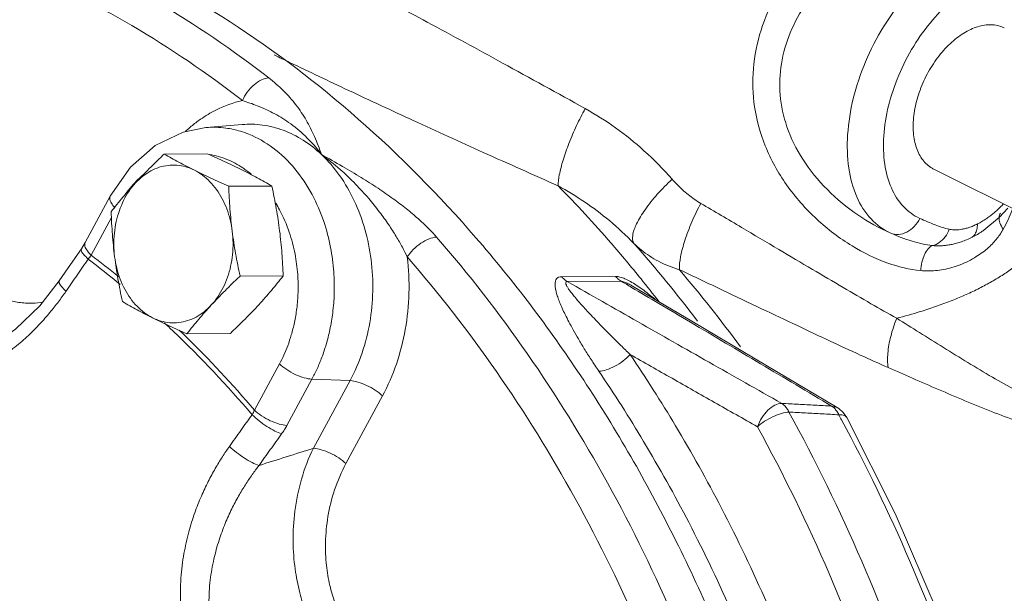
# Model space of a CAD drawing. Units: inches. Extents: x 7.9 to 89, y 7.7 to 96.1.
# Drawn here: x 15.7 to 20.4, y 43.8 to 46.6 of the extents above; entities that cross this region are included whole.
import ezdxf

# ---------------------------------------------------------------- set-up
doc = ezdxf.new("R2010")
doc.units = ezdxf.units.IN
doc.header["$MEASUREMENT"] = 0

msp = doc.modelspace()

# ---------------------------------------------------------------- linework, layer by layer
at = {"linetype": 'Continuous', "lineweight": 20}
for p, q in [((16.6036, 46.048), (16.7754, 46.0626)), ((16.6101, 45.9232), (16.4051, 45.9222)), ((20.5024, 45.6298), (20.0604, 45.8508)), ((16.9163, 45.7701), (16.7113, 45.7691)), ((16.0296, 45.5015), (16.1483, 45.7213)), ((20.3735, 45.6225), (20.4119, 45.6648)), ((16.0576, 45.4417), (16.1539, 45.62)), ((20.2986, 45.5598), (20.3735, 45.6225)), ((20.3776, 45.6418), (20.3775, 45.6416)), ((20.2985, 45.5598), (20.2986, 45.5598)), ((16.0296, 45.5015), (16.0115, 45.4722)), ((16.97, 45.3428), (16.765, 45.3418)), ((18.2932, 45.3391), (18.5494, 45.3405)), ((18.3197, 45.316), (18.5759, 45.3174)), ((18.9114, 45.1274), (18.6288, 45.2946)), ((16.7176, 45.0686), (16.5126, 45.0675)), ((16.9523, 44.9245), (16.8335, 44.7047)), ((17.1066, 44.852), (16.9879, 44.6323)), ((17.2876, 44.8449), (17.1066, 44.852)), ((17.1137, 44.5232), (17.2876, 44.8449)), ((17.2681, 44.4507), (17.4419, 44.7724)), ((19.5752, 44.7243), (19.6014, 44.7173)), ((19.6094, 44.7121), (19.6015, 44.7172)), ((19.6308, 44.693), (19.6094, 44.7121)), ((19.6473, 44.6696), (19.6308, 44.693))]:
    msp.add_line(p, q, dxfattribs=at)
for points in [[(16.1483, 45.7213), (16.2445, 45.8591), (16.3625, 45.9621), (16.4956, 46.0264), (16.6033, 46.048)], [(16.0115, 45.4722), (15.9815, 45.4287), (15.9349, 45.3609), (15.9065, 45.3196)], [(15.9065, 45.3196), (15.8143, 45.2013), (15.699, 45.0896), (15.581, 45.0083), (15.5124, 44.9746)], [(19.6015, 44.7173), (19.2637, 44.9183), (18.9114, 45.1274)], [(19.6473, 44.6696), (19.877, 44.2139), (20.0816, 43.7378)]]:
    msp.add_lwpolyline(points, dxfattribs=at)
for points, start_tangent, end_tangent in [([(15.2342, 47.175), (15.431, 47.1276), (16.1085, 46.8844), (16.7562, 46.5254), (17.3628, 46.0568), (17.9179, 45.4868), (18.4117, 44.8253), (18.8357, 44.0838), (19.1826, 43.2751), (19.4462, 42.4134), (19.6221, 41.5135), (19.7071, 40.5912), (19.6998, 39.6625), (19.6003, 38.7434), (19.4103, 37.8501), (19.1332, 36.9979), (18.7738, 36.2017), (18.3382, 35.4754), (17.8342, 34.8316), (17.2703, 34.2813), (16.6565, 33.8344), (16.0034, 33.4984), (15.468, 33.3156)], (0.977585, -0.210542), (-0.965699, -0.259665)), ([(19.9986, 45.368), (19.8424, 45.404), (19.6726, 45.4854), (19.5052, 45.6123), (19.3614, 45.7763), (19.2605, 45.9608), (19.2097, 46.1464), (19.2039, 46.3285), (19.2402, 46.5111), (19.3167, 46.6883), (19.4269, 46.8523), (19.5596, 46.9948), (19.6993, 47.1077), (19.8268, 47.1842)], (-0.995054, 0.099339), (0.894375, 0.447318)), ([(16.9013, 46.2847), (16.3673, 46.6473), (15.806, 46.9279), (15.2246, 47.1231)], (-0.790037, 0.613059), (-0.968468, 0.249138)), ([(18.4049, 46.1384), (18.0126, 46.355), (17.6548, 46.5493), (17.3328, 46.7218), (17.0459, 46.8735), (16.7911, 47.0063), (16.5647, 47.1221)], (-0.873436, 0.486938), (-0.892319, 0.451405)), ([(19.8565, 45.546), (19.7006, 45.6325), (19.5551, 45.753), (19.4384, 45.8977), (19.3634, 46.0517), (19.3312, 46.2031), (19.3371, 46.3515), (19.3792, 46.4988), (19.4548, 46.64), (19.5575, 46.7696), (19.6769, 46.8822), (19.7997, 46.9728), (19.9106, 47.0367)], (-0.916197, 0.400728), (0.894485, 0.447098)), ([(16.7762, 46.1766), (16.2518, 46.5327), (15.7004, 46.8084), (15.1292, 47.0001)], (-0.790037, 0.613059), (-0.968468, 0.249138)), ([(20.5393, 46.8947), (20.438, 46.9306), (20.3148, 46.9276), (20.1835, 46.8817), (20.0524, 46.7958), (19.9293, 46.6751), (19.8218, 46.5271), (19.7365, 46.3607), (19.6786, 46.1862), (19.6516, 46.0143), (19.6572, 45.8554), (19.695, 45.719), (19.7629, 45.6136), (19.8565, 45.546)], (-0.863684, 0.504033), (0.911514, -0.411269)), ([(20.0604, 45.8508), (20.0466, 45.8587), (20.0238, 45.877), (20.0042, 45.9002), (19.9882, 45.928), (19.9759, 45.9597), (19.9677, 45.9951), (19.9635, 46.0335), (19.9635, 46.0743), (19.9677, 46.1168), (19.9759, 46.1605), (19.9882, 46.2045), (20.0042, 46.2483), (20.0238, 46.291), (20.0466, 46.3322), (20.0723, 46.371), (20.1004, 46.4069), (20.1305, 46.4393), (20.1622, 46.4678), (20.1949, 46.4918), (20.2281, 46.511)], (-0.894407, 0.447255), (0.894427, 0.447214)), ([(20.3958, 46.5216), (20.384, 46.5269), (20.3559, 46.5347), (20.3257, 46.537), (20.2941, 46.5337), (20.2614, 46.525), (20.2281, 46.511)], (-0.894407, 0.447255), (-0.894427, -0.447214)), ([(19.9654, 46.4357), (19.8942, 46.2967), (19.8458, 46.151), (19.8233, 46.0075), (19.828, 45.8748), (19.8596, 45.761), (19.9163, 45.673), (19.9945, 45.6166)], (-0.522715, -0.852507), (0.911516, -0.411265)), ([(18.2762, 45.7709), (17.9208, 45.9302), (17.5883, 46.0817), (17.2811, 46.2247), (17.0007, 46.3579), (16.9271, 46.3932)], (-0.913372, 0.407125), (-0.900961, 0.4339)), ([(16.7762, 46.1766), (16.7996, 46.2166), (16.8314, 46.251), (16.867, 46.2748), (16.9013, 46.2847)], (0.403493, 0.914983), (0.997424, 0.071737)), ([(17.1524, 45.9195), (17.1187, 46.0051), (17.0793, 46.0833), (17.0307, 46.1559), (16.9713, 46.2233), (16.9013, 46.2847)], (-0.338878, 0.94083), (-0.789931, 0.613195)), ([(16.7762, 46.1766), (16.6503, 46.1311), (16.5772, 46.0876)], (-0.97524, -0.221149), (-0.8216, -0.570065)), ([(17.1524, 45.9195), (17.074, 46.0084), (16.9959, 46.0726), (16.9199, 46.1186), (16.8466, 46.1519), (16.7762, 46.1766)], (-0.600072, 0.799946), (-0.95547, 0.295089)), ([(18.4049, 46.1384), (18.3639, 46.0574), (18.3277, 45.9731), (18.2996, 45.8927), (18.2819, 45.8233), (18.2762, 45.7709)], (-0.482055, -0.876141), (0.014342, -0.999897)), ([(18.8176, 45.8024), (18.6841, 45.9383), (18.5483, 46.0476), (18.4049, 46.1384)], (-0.658038, 0.752985), (-0.873484, 0.486853)), ([(16.5772, 46.0876), (16.5331, 46.0541), (16.5066, 46.031)], (-0.8216, -0.570065), (-0.737299, -0.675566)), ([(16.6033, 46.048), (16.6979, 46.0457), (16.767, 46.0307)], (0.996344, 0.085437), (0.957602, -0.288095)), ([(16.767, 46.0307), (16.8075, 46.0164), (16.9211, 45.952), (17.0256, 45.852), (17.1072, 45.73), (17.1625, 45.6021), (17.1953, 45.4778), (17.2104, 45.3626), (17.2125, 45.259), (17.2053, 45.1674), (17.1918, 45.0872), (17.1742, 45.0173), (17.1537, 44.9559), (17.1311, 44.9014), (17.1066, 44.852)], (0.957602, -0.288095), (-0.475466, -0.879734)), ([(17.1524, 45.9195), (17.0652, 45.988), (16.9706, 46.0354), (16.8713, 46.0603), (16.7754, 46.0626)], (-0.725064, 0.688681), (-0.996394, -0.084852)), ([(16.4051, 45.9222), (16.3685, 45.8871), (16.334, 45.853), (16.3007, 45.8191), (16.2687, 45.785)], (-0.726882, -0.686762), (-0.677249, -0.735754)), ([(16.548, 45.8456), (16.5103, 45.8648), (16.4742, 45.8838), (16.4394, 45.9028), (16.4051, 45.9222)], (-0.894427, 0.447214), (-0.868159, 0.496285)), ([(16.7734, 45.8467), (16.7343, 45.8659), (16.6942, 45.885), (16.653, 45.9039), (16.6101, 45.9232)], (-0.894427, 0.447214), (-0.913901, 0.405938)), ([(16.6205, 45.9197), (16.7026, 45.8966), (16.7788, 45.856)], (0.98722, -0.159365), (0.830466, -0.55707)), ([(17.2876, 44.8449), (17.3449, 44.9768), (17.3812, 45.1204), (17.3956, 45.2701), (17.3877, 45.4203), (17.358, 45.5655), (17.3075, 45.7004), (17.2381, 45.8199), (17.1524, 45.9195)], (0.475466, 0.879734), (-0.725064, 0.688681)), ([(17.6987, 45.5274), (17.6586, 45.5702), (17.6108, 45.6153), (17.5553, 45.6619), (17.492, 45.71), (17.4205, 45.7595), (17.3405, 45.8106), (17.2513, 45.8637), (17.1524, 45.9195)], (-0.656746, 0.754112), (-0.875446, 0.483316)), ([(17.5594, 45.4328), (17.5361, 45.4792), (17.5069, 45.5304), (17.4713, 45.5862), (17.4282, 45.6464), (17.3764, 45.7109), (17.3142, 45.779), (17.24, 45.8493), (17.1524, 45.9195)], (-0.424715, 0.905327), (-0.807209, 0.590266)), ([(16.548, 45.8456), (16.5074, 45.8614), (16.4654, 45.8691), (16.4231, 45.8684), (16.3813, 45.8593), (16.3411, 45.8421), (16.3033, 45.8172), (16.2687, 45.785)], (-0.894427, 0.447214), (-0.677249, -0.735754)), ([(16.7113, 45.7691), (16.6682, 45.7885), (16.627, 45.8074), (16.587, 45.8264), (16.548, 45.8456)], (-0.913901, 0.405938), (-0.894427, 0.447214)), ([(16.728, 45.5554), (16.7179, 45.6098), (16.7018, 45.6617), (16.6801, 45.7099), (16.6532, 45.7533), (16.6217, 45.7909), (16.5864, 45.8219), (16.548, 45.8456)], (-0.124823, 0.992179), (-0.894427, 0.447214)), ([(16.9163, 45.7701), (16.8818, 45.7896), (16.847, 45.8086), (16.811, 45.8276), (16.7734, 45.8467)], (-0.868159, 0.496285), (-0.894427, 0.447214)), ([(16.7788, 45.856), (16.7974, 45.8428)], (0.830466, -0.55707), (0.801636, -0.597812)), ([(16.7974, 45.8428), (16.8177, 45.8267)], (0.801636, -0.597812), (0.767572, -0.640962)), ([(16.2665, 45.7872), (16.2942, 45.8143), (16.3024, 45.8215)], (0.687781, 0.725919), (0.755586, 0.655049)), ([(18.8176, 45.8024), (18.7474, 45.731), (18.6891, 45.6576), (18.6487, 45.5897), (18.6304, 45.5343), (18.6361, 45.4972)], (-0.735905, -0.677085), (0.553925, -0.832567)), ([(18.9543, 45.6876), (18.9232, 45.7075), (18.894, 45.7293), (18.8667, 45.7524), (18.8412, 45.7769), (18.8176, 45.8024)], (-0.861727, 0.507372), (-0.657962, 0.753051)), ([(16.2687, 45.785), (16.238, 45.7509), (16.2087, 45.717), (16.1805, 45.6829), (16.1527, 45.6479)], (-0.677249, -0.735754), (-0.616183, -0.787603)), ([(16.2687, 45.785), (16.2381, 45.7464), (16.2122, 45.7021), (16.1917, 45.6532), (16.1768, 45.6008), (16.168, 45.546), (16.1655, 45.4901), (16.1694, 45.4342)], (-0.677249, -0.735754), (0.124823, -0.992179)), ([(16.2183, 45.7286), (16.2258, 45.7388), (16.257, 45.7769)], (0.583101, 0.8124), (0.668508, 0.743705)), ([(16.257, 45.7769), (16.2665, 45.7872)], (0.668508, 0.743705), (0.687781, 0.725919)), ([(16.728, 45.5554), (16.722, 45.6085), (16.7173, 45.6614), (16.7138, 45.7145), (16.7113, 45.7691)], (-0.124823, 0.992179), (-0.03676, 0.999324)), ([(16.9533, 45.5565), (16.946, 45.6097), (16.9373, 45.6625), (16.9275, 45.7156), (16.9163, 45.7701)], (-0.124823, 0.992179), (-0.210114, 0.977677)), ([(18.2762, 45.7709), (18.5279, 45.4983), (18.6701, 45.3283)], (0.701048, -0.713114), (0.6279, -0.778294)), ([(18.6361, 45.4972), (18.5196, 45.6059), (18.4014, 45.6947), (18.2762, 45.7709)], (-0.692097, 0.721804), (-0.876546, 0.481318)), ([(16.1488, 45.7211), (16.146, 45.7118), (16.1537, 45.6885), (16.1691, 45.6688)], (-0.467941, -0.88376), (0.683027, -0.730393)), ([(16.9349, 45.6888), (16.9527, 45.6576), (16.9989, 45.5508), (17.0263, 45.447), (17.0389, 45.3508), (17.0406, 45.2642), (17.0346, 45.1878), (17.0234, 45.1209), (17.0087, 45.0624), (16.9916, 45.0112), (16.9727, 44.9656), (16.9523, 44.9245)], (0.520586, -0.853809), (-0.475466, -0.879734)), ([(18.9543, 45.6876), (18.9115, 45.5994), (18.8783, 45.5119), (18.8578, 45.4337), (18.8522, 45.3724)], (-0.474382, -0.880319), (0.039669, -0.999213)), ([(19.8845, 45.1414), (19.7625, 45.2108), (19.6296, 45.2882), (19.484, 45.3739), (19.3241, 45.4688), (19.1481, 45.5731), (18.9543, 45.6876)], (-0.871895, 0.489693), (-0.861726, 0.507374)), ([(20.4325, 45.6565), (20.3908, 45.565)], (-0.341053, -0.940044), (-0.492541, -0.870289)), ([(16.1527, 45.6479), (16.1552, 45.5933), (16.1587, 45.5402), (16.1633, 45.4873), (16.1694, 45.4342)], (0.03676, -0.999324), (0.124823, -0.992179)), ([(19.9945, 45.6166), (19.9681, 45.578), (19.9329, 45.5512), (19.8938, 45.54), (19.8565, 45.546)], (-0.433799, -0.901009), (-0.922062, 0.387043)), ([(19.9945, 45.6166), (20.0671, 45.5856), (20.1345, 45.5647)], (0.911848, -0.410529), (0.978077, -0.208243)), ([(20.2683, 45.5899), (20.2895, 45.6015), (20.3092, 45.6138), (20.3271, 45.6266), (20.3434, 45.6394), (20.3581, 45.6521)], (0.89199, 0.452055), (0.742311, 0.670055)), ([(20.3713, 45.6223), (20.3751, 45.5946), (20.3908, 45.565)], (-0.101068, -0.99488), (0.583979, -0.811768)), ([(20.3775, 45.6416), (20.3713, 45.6223)], (-0.510575, -0.859833), (-0.101068, -0.99488)), ([(20.1346, 45.5647), (20.1147, 45.5287), (20.0871, 45.5018), (20.0548, 45.4872)], (-0.359551, -0.933125), (-0.973164, -0.230111)), ([(20.1345, 45.5647), (20.144, 45.563), (20.1546, 45.562), (20.1664, 45.5619), (20.1795, 45.5627), (20.1941, 45.5646), (20.2102, 45.568), (20.2279, 45.5731), (20.2473, 45.5803), (20.2683, 45.5899)], (0.97747, -0.211075), (0.896209, 0.443632)), ([(20.268, 45.5897), (20.2652, 45.5635), (20.2566, 45.542), (20.2429, 45.5266)], (0.004535, -0.99999), (-0.802896, -0.596119)), ([(20.2429, 45.5266), (20.2682, 45.5404), (20.2912, 45.5548), (20.2985, 45.5598)], (0.892026, 0.451984), (0.820431, 0.571746)), ([(20.3908, 45.565), (20.3777, 45.5437), (20.362, 45.522)], (-0.491399, -0.870935), (-0.617466, -0.786597)), ([(16.6286, 45.2046), (16.6592, 45.2432), (16.6851, 45.2875), (16.7057, 45.3364), (16.7205, 45.3888), (16.7293, 45.4436), (16.7318, 45.4995), (16.728, 45.5554)], (0.677249, 0.735754), (-0.124823, 0.992179)), ([(16.765, 45.3418), (16.7538, 45.3963), (16.7439, 45.4494), (16.7353, 45.5023), (16.728, 45.5554)], (-0.210114, 0.977677), (-0.124823, 0.992179)), ([(16.97, 45.3428), (16.9675, 45.3974), (16.964, 45.4505), (16.9593, 45.5034), (16.9533, 45.5565)], (-0.03676, 0.999324), (-0.124823, 0.992179)), ([(17.5594, 45.4328), (17.5881, 45.4677), (17.6244, 45.4978), (17.6631, 45.5187), (17.6987, 45.5274)], (0.547423, 0.836856), (0.998021, 0.062889)), ([(18.8367, 43.6923), (18.5104, 44.3592), (18.1295, 44.9734), (17.6987, 45.5274)], (-0.395789, 0.918341), (-0.65675, 0.754108)), ([(19.8565, 45.546), (19.9575, 45.508), (20.0548, 45.4871)], (0.914358, -0.404906), (0.99343, -0.114443)), ([(20.0548, 45.4872), (20.0713, 45.4859), (20.0888, 45.4858), (20.1072, 45.4868), (20.1267, 45.4891), (20.1474, 45.4928), (20.1692, 45.4981), (20.1924, 45.5053), (20.217, 45.5147), (20.2429, 45.5266)], (0.99434, -0.106243), (0.895421, 0.44522)), ([(20.362, 45.522), (20.3432, 45.5), (20.3208, 45.478), (20.2942, 45.456), (20.2627, 45.4344), (20.2257, 45.4136)], (-0.617466, -0.786597), (-0.892261, -0.451521)), ([(16.0124, 45.4717), (16.0106, 45.4655), (16.0205, 45.4472), (16.0434, 45.4225)], (-0.492342, -0.870402), (0.72867, -0.684865)), ([(16.03, 45.5013), (16.0272, 45.492), (16.0299, 45.4782)], (-0.46792, -0.883771), (0.393837, -0.91918)), ([(16.0299, 45.4782), (16.035, 45.4687), (16.0576, 45.4417)], (0.393837, -0.91918), (0.725073, -0.688672)), ([(18.6361, 45.4972), (18.9385, 45.1275)], (0.66276, -0.748832), (0.603224, -0.797572)), ([(18.8522, 45.3724), (18.8004, 45.3905), (18.7532, 45.4124), (18.7103, 45.4378), (18.6713, 45.4661), (18.6361, 45.4972)], (-0.959489, 0.281747), (-0.716395, 0.697695)), ([(20.0548, 45.4872), (20.0342, 45.4715), (20.0168, 45.4443), (20.0045, 45.4085), (19.9986, 45.368)], (-0.919135, -0.393942), (-0.058206, -0.998305)), ([(15.9382, 45.2695), (15.9908, 45.3463), (16.0434, 45.4225)], (0.565374, 0.824835), (0.568083, 0.822971)), ([(16.0434, 45.4225), (16.0508, 45.4321), (16.0576, 45.4417)], (0.631611, 0.775286), (0.555646, 0.831419)), ([(16.0434, 45.4225), (16.1956, 45.3027)], (0.799247, -0.601003), (0.77255, -0.634953)), ([(16.0576, 45.4417), (16.1885, 45.3392)], (0.798684, -0.601751), (0.775885, -0.630875)), ([(16.1694, 45.4342), (16.1767, 45.3811), (16.1853, 45.3282), (16.1952, 45.2752), (16.2064, 45.2206)], (0.124823, -0.992179), (0.210114, -0.977677)), ([(16.1694, 45.4342), (16.1794, 45.3798), (16.1955, 45.3278), (16.2172, 45.2797), (16.2441, 45.2363), (16.2756, 45.1987), (16.3109, 45.1677), (16.3493, 45.144)], (0.124823, -0.992179), (0.894427, -0.447214)), ([(17.4419, 44.7724), (17.5077, 44.9234), (17.55, 45.0882), (17.5674, 45.2601), (17.5594, 45.4328)], (0.475466, 0.879734), (-0.119319, 0.992856)), ([(18.6772, 43.6302), (18.3568, 44.2851), (17.9827, 44.8885), (17.5594, 45.4328)], (-0.395789, 0.918341), (-0.65675, 0.754108)), ([(18.8522, 45.3724), (19.1418, 45.0063)], (0.64972, -0.760173), (0.59105, -0.806635)), ([(19.8442, 44.9069), (19.7115, 44.9666), (19.5683, 45.0329), (19.4127, 45.1063), (19.2429, 45.1871), (19.0568, 45.2756), (18.8522, 45.3724)], (-0.914998, 0.403458), (-0.90465, 0.426156)), ([(20.2257, 45.4136), (20.1866, 45.3963), (20.1469, 45.3828), (20.1074, 45.3734), (20.069, 45.3679), (20.0324, 45.3663), (19.9986, 45.368)], (-0.895365, -0.445334), (-0.994997, 0.099908)), ([(16.6286, 45.2046), (16.6607, 45.2387), (16.6939, 45.2726), (16.7284, 45.3067), (16.765, 45.3418)], (0.677249, 0.735754), (0.726882, 0.686762)), ([(16.854, 45.2058), (16.8847, 45.2398), (16.914, 45.2738), (16.9421, 45.3078), (16.97, 45.3428)], (0.677249, 0.735754), (0.616183, 0.787603)), ([(18.4696, 44.8902), (18.4326, 44.946), (18.4006, 44.9967), (18.3725, 45.0433), (18.3482, 45.0859), (18.3274, 45.1243), (18.3098, 45.1589), (18.2952, 45.1901), (18.2834, 45.2182), (18.2742, 45.2432), (18.2675, 45.2655), (18.2634, 45.2851), (18.2619, 45.3024), (18.2636, 45.3174), (18.269, 45.329), (18.2787, 45.3364), (18.2932, 45.3391)], (-0.561255, 0.827643), (0.999953, 0.009657)), ([(18.3197, 45.316), (18.3102, 45.3224), (18.3014, 45.3301), (18.2932, 45.3391)], (-0.864757, 0.50219), (-0.629924, 0.776657)), ([(18.5759, 45.3174), (18.5665, 45.3237), (18.5576, 45.3315), (18.5494, 45.3405)], (-0.864784, 0.502145), (-0.629866, 0.776704)), ([(18.5494, 45.3405), (18.5697, 45.3375), (18.5937, 45.329), (18.62, 45.3158), (18.6475, 45.2992)], (0.999997, -0.002343), (0.839104, -0.543972)), ([(18.6701, 45.3283), (18.7554, 45.2203)], (0.6279, -0.778294), (0.610917, -0.791695)), ([(15.9074, 45.3191), (15.9055, 45.3127), (15.9153, 45.2943), (15.9382, 45.2695)], (-0.493928, -0.869503), (0.728306, -0.685252)), ([(18.6179, 44.9696), (18.5744, 45.012), (18.5354, 45.0507), (18.5, 45.0864), (18.4682, 45.1192), (18.4398, 45.1488), (18.4147, 45.1756), (18.3925, 45.1999), (18.3732, 45.2217), (18.3565, 45.2412), (18.3424, 45.2586), (18.3308, 45.2739), (18.3217, 45.2875), (18.3152, 45.2992), (18.3123, 45.3083), (18.3136, 45.314), (18.3197, 45.316)], (-0.718559, 0.695466), (0.999994, -0.003479)), ([(18.3197, 45.316), (18.6537, 45.1256), (18.9933, 44.9325), (19.3387, 44.7367)], (0.868425, -0.495821), (0.870133, -0.492818)), ([(18.6251, 45.2883), (18.5759, 45.3174)], (-0.860843, 0.508871), (-0.860947, 0.508695)), ([(18.5759, 45.3174), (18.5874, 45.3151), (18.6034, 45.3084), (18.6228, 45.2981), (18.6288, 45.2946)], (0.999929, 0.011875), (0.860993, -0.508617)), ([(18.7545, 45.2118), (18.6251, 45.2883)], (-0.860572, 0.509329), (-0.860843, 0.508871)), ([(18.6475, 45.2992), (18.6756, 45.2799)], (0.839104, -0.543972), (0.810992, -0.585057)), ([(18.6756, 45.2799), (18.7046, 45.258), (18.7349, 45.2333), (18.7404, 45.2287)], (0.810992, -0.585057), (0.760444, -0.649403)), ([(15.0638, 44.8632), (15.1854, 44.8314), (15.3113, 44.8311), (15.4281, 44.8565), (15.5314, 44.8985), (15.62, 44.9493), (15.6955, 45.0042), (15.7598, 45.06), (15.8146, 45.115), (15.8616, 45.1683), (15.9023, 45.2197), (15.9382, 45.2695)], (0.925475, -0.378808), (0.565373, 0.824835)), ([(15.8295, 45.2187), (15.779, 45.2132), (15.7135, 45.2169), (15.6554, 45.2309), (15.6036, 45.2527)], (-0.983734, -0.179633), (-0.890787, 0.454421)), ([(16.2064, 45.2206), (16.2409, 45.2012), (16.2757, 45.1822), (16.3117, 45.1632), (16.3493, 45.144)], (0.868159, -0.496285), (0.894427, -0.447214)), ([(16.3493, 45.144), (16.39, 45.1282), (16.4319, 45.1205), (16.4742, 45.1212), (16.516, 45.1303), (16.5562, 45.1475), (16.594, 45.1724), (16.6286, 45.2046)], (0.894427, -0.447214), (0.677249, 0.735754)), ([(16.5126, 45.0675), (16.5405, 45.1025), (16.5687, 45.1366), (16.5979, 45.1705), (16.6286, 45.2046)], (0.616183, 0.787603), (0.677249, 0.735754)), ([(16.7176, 45.0686), (16.7542, 45.1036), (16.7887, 45.1377), (16.822, 45.1717), (16.854, 45.2058)], (0.726882, 0.686762), (0.677249, 0.735754)), ([(19.5752, 44.7243), (19.2381, 44.925), (18.9054, 45.1224), (18.7545, 45.2118)], (-0.859032, 0.511922), (-0.860572, 0.509329)), ([(16.3493, 45.144), (16.3884, 45.1248), (16.4285, 45.1058), (16.4697, 45.0868), (16.5126, 45.0675)], (0.894427, -0.447214), (0.913901, -0.405938)), ([(19.8845, 45.1414), (19.8563, 45.055), (19.8425, 44.9745), (19.8442, 44.9069)], (-0.371058, -0.92861), (0.159665, -0.987171)), ([(20.9933, 44.7678), (20.9792, 44.7422), (20.9607, 44.7178), (20.9363, 44.6957), (20.9037, 44.6777), (20.8605, 44.6665), (20.8046, 44.6654), (20.735, 44.6773), (20.6518, 44.7036), (20.5565, 44.7443), (20.4514, 44.798), (20.3392, 44.8616), (20.2231, 44.9309), (20.1063, 45.0026), (19.9923, 45.0737), (19.8845, 45.1414)], (-0.426435, -0.904518), (-0.84678, 0.531943)), ([(16.4044, 45.1204), (16.4475, 45.0799), (16.8222, 44.6827)], (0.73351, -0.679679), (0.646461, -0.762947)), ([(16.4758, 45.0852), (16.5032, 45.0588)], (0.721998, -0.691895), (0.716576, -0.697509)), ([(16.5032, 45.0588), (16.8335, 44.7047)], (0.716576, -0.697509), (0.647095, -0.762409)), ([(18.6179, 44.9696), (18.5848, 44.939), (18.5452, 44.9133), (18.5049, 44.8962), (18.4696, 44.8902)], (-0.665918, -0.746025), (-0.999987, -0.005171)), ([(18.6179, 44.9696), (18.8176, 44.8559), (19.0194, 44.7413), (19.2231, 44.6257)], (0.868975, -0.494857), (0.869912, -0.493207)), ([(19.667, 42.6637), (19.4773, 43.261), (19.2688, 43.7851), (19.0522, 44.2386), (18.8341, 44.63), (18.6179, 44.9696)], (-0.26781, 0.963472), (-0.561248, 0.827648)), ([(17.1066, 44.852), (17.0697, 44.8585), (17.0276, 44.8744), (16.9866, 44.8975), (16.9523, 44.9245)], (-0.999219, 0.039508), (-0.725073, 0.688672)), ([(21.0711, 44.68), (21.0525, 44.6547), (21.0292, 44.6303), (20.9992, 44.6074), (20.9604, 44.5876), (20.9102, 44.573), (20.8466, 44.5666), (20.7687, 44.5707), (20.6768, 44.5866), (20.572, 44.6142), (20.4568, 44.6523), (20.3344, 44.6984), (20.2087, 44.7495), (20.0828, 44.8028), (19.9601, 44.856), (19.8442, 44.9069)], (-0.544572, -0.838714), (-0.914993, 0.40347)), ([(19.5012, 42.6226), (19.3147, 43.21), (19.1096, 43.7254), (18.8966, 44.1713), (18.6822, 44.5562), (18.4696, 44.8902)], (-0.26781, 0.963472), (-0.561248, 0.827648)), ([(17.4419, 44.7724), (17.4077, 44.7994), (17.3666, 44.8225), (17.3246, 44.8384), (17.2876, 44.8449)], (-0.725073, 0.688672), (-0.999219, 0.039508)), ([(19.2231, 44.6257), (19.2441, 44.668), (19.2732, 44.7038), (19.3063, 44.7278), (19.3387, 44.7367)], (0.339138, 0.940737), (0.999757, 0.02205)), ([(19.3387, 44.7367), (19.3518, 44.7261), (19.3633, 44.7121), (19.3729, 44.6954)], (0.841594, -0.540111), (0.427697, -0.903922)), ([(19.3387, 44.7367), (19.4176, 44.7326), (19.4964, 44.7284), (19.5752, 44.7243)], (0.998621, -0.052499), (0.998639, -0.052161)), ([(19.5752, 44.7243), (19.5885, 44.7135), (19.6001, 44.6994)], (0.838286, -0.54523), (0.564081, -0.82572)), ([(16.8222, 44.6827), (16.7685, 44.6077), (16.7146, 44.5321)], (-0.582747, -0.812654), (-0.579624, -0.814884)), ([(16.8335, 44.7047), (16.8283, 44.6937), (16.8222, 44.6827)], (-0.395093, -0.918641), (-0.515777, -0.856723)), ([(16.9624, 44.5917), (16.9306, 44.6053), (16.8931, 44.6272), (16.8552, 44.6543), (16.8222, 44.6827)], (-0.952074, 0.305868), (-0.721559, 0.692353)), ([(16.9879, 44.6323), (16.9509, 44.6387), (16.9089, 44.6546), (16.8678, 44.6777), (16.8335, 44.7047)], (-0.999219, 0.039508), (-0.725073, 0.688672)), ([(19.2231, 44.6257), (19.2572, 44.6517), (19.297, 44.6738), (19.3374, 44.689), (19.3729, 44.6954)], (0.739853, 0.672769), (0.998772, 0.049546)), ([(20.0031, 43.2311), (19.7185, 43.9863), (19.3729, 44.6954)], (-0.310107, 0.950702), (-0.480937, 0.876755)), ([(19.3729, 44.6954), (19.4518, 44.6911), (19.5307, 44.6869), (19.6096, 44.6826)], (0.998536, -0.054097), (0.998555, -0.053748)), ([(19.6001, 44.6994), (19.6096, 44.6826)], (0.564081, -0.82572), (0.420906, -0.907104)), ([(19.6469, 44.6694), (19.637, 44.6787), (19.6096, 44.6826)], (-0.525204, 0.850977), (-0.998784, -0.049302)), ([(19.6096, 44.6826), (19.623, 44.6579)], (0.477953, -0.878385), (0.474873, -0.880054)), ([(16.9879, 44.6323), (16.976, 44.612), (16.9624, 44.5917)], (-0.47521, -0.879872), (-0.582739, -0.81266)), ([(19.8436, 43.1841), (19.5634, 43.9275), (19.2231, 44.6257)], (-0.310107, 0.950702), (-0.480937, 0.876755)), ([(19.623, 44.6579), (19.9453, 43.9903), (20.2231, 43.2543)], (0.474873, -0.880054), (0.311791, -0.950151)), ([(16.9624, 44.5917), (16.9089, 44.5169), (16.8552, 44.4417)], (-0.582747, -0.812654), (-0.579624, -0.814884)), ([(16.7146, 44.5321), (16.6811, 44.4826), (16.6476, 44.4277), (16.6142, 44.3659), (16.5814, 44.296), (16.5501, 44.2164), (16.5218, 44.1257), (16.4987, 44.0228), (16.4842, 43.9065), (16.483, 43.7775), (16.5006, 43.6396), (16.5412, 43.5034), (16.5991, 43.3883)], (-0.579624, -0.814884), (0.529153, -0.848526)), ([(16.8552, 44.4417), (16.8233, 44.4551), (16.7857, 44.4768), (16.7477, 44.5037), (16.7146, 44.5321)], (-0.954951, 0.296763), (-0.721916, 0.69198)), ([(17.1137, 44.5232), (16.9847, 44.4825), (16.8552, 44.4417)], (-0.95369, -0.300792), (-0.953671, -0.300852)), ([(17.1545, 43.5885), (17.1152, 43.658), (17.0795, 43.7397), (17.049, 43.8362), (17.0268, 43.9494), (17.0172, 44.0798), (17.0256, 44.2247), (17.0569, 44.3761), (17.1137, 44.5232)], (-0.536988, 0.84359), (0.442528, 0.896755)), ([(17.2681, 44.4507), (17.2338, 44.4777), (17.1927, 44.5008), (17.1507, 44.5167), (17.1137, 44.5232)], (-0.725073, 0.688672), (-0.999219, 0.039508)), ([(16.8552, 44.4417), (16.8231, 44.3983), (16.7908, 44.3502), (16.7583, 44.2963), (16.726, 44.2353), (16.6947, 44.1659), (16.6657, 44.0871), (16.641, 43.9977), (16.6236, 43.8969), (16.6176, 43.7853), (16.6284, 43.6664), (16.6598, 43.5492), (16.7081, 43.45)], (-0.613281, -0.789864), (0.524236, -0.851573)), ([(17.2765, 43.6638), (17.2443, 43.7218), (17.2156, 43.7902), (17.1919, 43.8712), (17.1758, 43.9663), (17.1712, 44.0762), (17.1828, 44.1985), (17.2145, 44.3264), (17.2681, 44.4507)], (-0.532211, 0.846612), (0.475331, 0.879807))]:
    msp.add_spline(points, degree=3, dxfattribs=dict(at, start_tangent=start_tangent, end_tangent=end_tangent))
for points, knots in [([(20.7132, 46.3629), (20.7152, 46.3933), (20.7154, 46.465), (20.6968, 46.572), (20.6487, 46.6727), (20.5744, 46.7447), (20.4786, 46.7796), (20.3715, 46.7748), (20.2608, 46.7339), (20.1518, 46.6607), (20.0502, 46.5597), (19.9921, 46.4791), (19.9654, 46.4357)], [0.505478, 0.505478, 0.505478, 0.505478, 0.596855, 0.719698, 0.828215, 0.926385, 1.022334, 1.125276, 1.241367, 1.372322, 1.51627, 1.669046, 1.669046, 1.669046, 1.669046]), ([(20.3581, 45.6521), (20.3626, 45.6562), (20.3712, 45.6642), (20.3822, 45.6754), (20.3887, 45.6825), (20.3912, 45.6854)], [0, 0, 0, 0, 0.01826276, 0.03530031, 0.04697408, 0.04697408, 0.04697408, 0.04697408]), ([(20.6454, 45.5843), (20.6427, 45.5805), (20.6191, 45.5486), (20.5684, 45.4897), (20.4993, 45.4272), (20.4366, 45.3796), (20.3847, 45.3445), (20.3289, 45.3111), (20.2692, 45.2794), (20.2057, 45.2497), (20.1388, 45.222), (20.0687, 45.1962), (19.9839, 45.1685), (19.922, 45.151), (19.8845, 45.1414)], [0.6092479, 0.6092479, 0.6092479, 0.6092479, 0.6230565, 0.7284001, 0.8417615, 0.9019172, 0.964482, 1.0294903, 1.0970138, 1.1670966, 1.2396109, 1.31435, 1.3910506, 1.5071629, 1.5071629, 1.5071629, 1.5071629])]:
    msp.add_open_spline(points, degree=3, knots=knots, dxfattribs=at)

doc.saveas('drawing.dxf')
